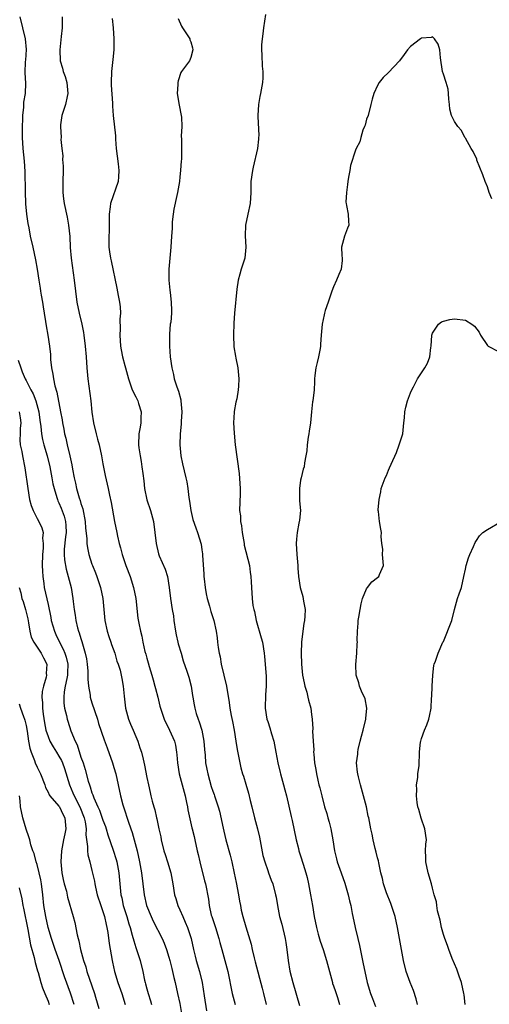
# Model space of a CAD drawing. Units: inches. Extents: x 2526000 to 2529000, y 1551000 to 1554000.
# Drawn here: x 2526142 to 2526227, y 1552565 to 1552744 of the extents above; entities that cross this region are included whole.
import ezdxf

# ---------------------------------------------------------------- set-up
doc = ezdxf.new("R2010")
doc.units = ezdxf.units.IN
doc.header["$MEASUREMENT"] = 0
doc.layers.add('LD25261551_2ft', color=191, linetype='Continuous')

msp = doc.modelspace()

# ---------------------------------------------------------------- linework, layer by layer
at = {"layer": 'LD25261551_2ft'}
for points, elevation in [([(2526141.88, 1552745), (2526142.34, 1552743), (2526142.86, 1552741), (2526143.05, 1552739.05), (2526142.92, 1552737.08), (2526142.87, 1552736.87), (2526142.76, 1552734.76), (2526142.9, 1552732.9), (2526142.84, 1552731), (2526142.54, 1552729.46), (2526142.55, 1552728.55), (2526142.36, 1552727), (2526142.35, 1552726.35), (2526142.29, 1552725), (2526142.29, 1552723), (2526142.43, 1552721), (2526142.67, 1552718.67), (2526142.79, 1552716.79), (2526142.82, 1552713.18), (2526142.9, 1552710.9), (2526143.07, 1552709), (2526143.31, 1552707.31), (2526143.49, 1552706.51), (2526143.77, 1552705), (2526144.22, 1552703), (2526144.7, 1552700.7), (2526145, 1552699), (2526145.3, 1552697), (2526145.55, 1552695.55), (2526145.62, 1552695), (2526145.75, 1552694.25), (2526146, 1552693), (2526146.14, 1552692.14), (2526146.33, 1552691), (2526146.56, 1552689.44), (2526146.65, 1552688.65), (2526146.96, 1552687), (2526147.3, 1552685), (2526147.44, 1552683.44), (2526147.48, 1552682.52), (2526147.63, 1552681), (2526147.88, 1552679.88), (2526147.97, 1552679), (2526148.23, 1552677.77), (2526148.58, 1552676.58), (2526149.3, 1552673), (2526149.56, 1552671.56), (2526149.63, 1552671), (2526149.87, 1552669.87), (2526150, 1552669), (2526150.22, 1552668.22), (2526150.48, 1552667), (2526150.98, 1552664.98), (2526151.36, 1552663.36), (2526151.47, 1552662.53), (2526151.74, 1552661), (2526151.99, 1552659.99), (2526152.18, 1552659), (2526152.7, 1552657.3), (2526152.86, 1552656.86), (2526153, 1552656.31), (2526153.32, 1552655.32), (2526153.74, 1552653), (2526153.82, 1552651.82), (2526154.06, 1552649.94), (2526154.09, 1552649), (2526154.19, 1552648.19), (2526154.44, 1552647), (2526155, 1552645.23), (2526155.08, 1552645), (2526155.65, 1552643.65), (2526155.88, 1552643), (2526156.54, 1552641), (2526156.98, 1552639), (2526157.18, 1552637), (2526157.34, 1552635), (2526157.78, 1552633), (2526158.07, 1552632.07), (2526158.46, 1552631), (2526158.58, 1552630.58), (2526159.14, 1552629), (2526159.56, 1552627.56), (2526159.77, 1552627), (2526160.11, 1552625.89), (2526160.34, 1552625), (2526160.42, 1552624.42), (2526160.69, 1552623), (2526160.84, 1552621.16), (2526161.11, 1552619), (2526161.67, 1552617), (2526162.05, 1552616.05), (2526162.51, 1552615), (2526163, 1552613.82), (2526163.37, 1552613), (2526163.75, 1552611.75), (2526164.01, 1552611), (2526164.32, 1552609.68), (2526164.59, 1552608.59), (2526165, 1552606.33), (2526165.27, 1552605), (2526165.61, 1552603.61), (2526165.73, 1552603), (2526165.98, 1552602.02), (2526166.28, 1552601), (2526166.46, 1552600.46), (2526166.78, 1552599), (2526166.83, 1552598.83), (2526167.19, 1552597), (2526167.52, 1552595.52), (2526167.6, 1552595), (2526168.12, 1552593), (2526168.32, 1552592.32), (2526168.76, 1552591), (2526169.36, 1552589), (2526169.72, 1552587), (2526170.05, 1552585), (2526170.28, 1552584.28), (2526170.66, 1552583), (2526171, 1552582.26), (2526171.53, 1552581), (2526172, 1552580), (2526172.41, 1552579), (2526173.08, 1552577), (2526173.51, 1552575), (2526173.81, 1552573.81), (2526174, 1552573), (2526174.57, 1552571), (2526175.04, 1552569), (2526175.45, 1552566.55), (2526175.85, 1552563.85)], 7416), ([(2526149.55, 1552745), (2526149.55, 1552743), (2526149.4, 1552741.4), (2526149.14, 1552739), (2526149.24, 1552737), (2526149.66, 1552735.66), (2526149.79, 1552735), (2526150.11, 1552734.11), (2526150.41, 1552733), (2526150.61, 1552731), (2526150.46, 1552730.46), (2526150.21, 1552729), (2526149.74, 1552727.74), (2526149.54, 1552727), (2526149.28, 1552725.28), (2526149.26, 1552725), (2526149.37, 1552723), (2526149.36, 1552722.64), (2526149.5, 1552721), (2526149.69, 1552719.69), (2526149.64, 1552719), (2526149.77, 1552717.77), (2526149.74, 1552717), (2526149.69, 1552715), (2526149.71, 1552714.29), (2526149.68, 1552713), (2526149.8, 1552711.8), (2526149.92, 1552711), (2526150.48, 1552708.48), (2526150.76, 1552707), (2526150.97, 1552704.97), (2526151.05, 1552702.95), (2526151.21, 1552701), (2526151.77, 1552697), (2526152, 1552695), (2526152.27, 1552693), (2526152.67, 1552691), (2526153.14, 1552689), (2526153.46, 1552687.46), (2526153.54, 1552687), (2526153.79, 1552685), (2526153.94, 1552683), (2526154.06, 1552681), (2526154.23, 1552679), (2526154.78, 1552675), (2526155, 1552672.96), (2526155.28, 1552671), (2526155.74, 1552669), (2526156.03, 1552668.03), (2526156.29, 1552667), (2526156.74, 1552665), (2526157, 1552663.54), (2526157.41, 1552661.41), (2526157.95, 1552659), (2526158.18, 1552657.82), (2526158.48, 1552656.48), (2526159.1, 1552653), (2526159.51, 1552651), (2526159.64, 1552650.36), (2526159.97, 1552649), (2526160.22, 1552648.22), (2526160.52, 1552647), (2526161.2, 1552645), (2526161.94, 1552643), (2526162.57, 1552641), (2526162.97, 1552639), (2526163.37, 1552635.37), (2526163.53, 1552634.47), (2526163.83, 1552633), (2526164.09, 1552632.09), (2526164.29, 1552631), (2526164.66, 1552629.34), (2526164.82, 1552628.82), (2526165, 1552628.08), (2526165.24, 1552627.24), (2526165.4, 1552626.6), (2526165.89, 1552625), (2526166.13, 1552624.13), (2526166.47, 1552623), (2526166.56, 1552622.56), (2526167, 1552621), (2526167.35, 1552619.35), (2526167.46, 1552619), (2526167.72, 1552618.28), (2526168.13, 1552617), (2526169.13, 1552615), (2526170.01, 1552613), (2526170.23, 1552612.23), (2526170.38, 1552611), (2526170.47, 1552610.47), (2526170.56, 1552609), (2526170.91, 1552607), (2526171.95, 1552603), (2526172.22, 1552601.78), (2526172.37, 1552601), (2526172.45, 1552600.45), (2526173.21, 1552597.21), (2526173.27, 1552597), (2526173.59, 1552595.59), (2526173.75, 1552595), (2526174.17, 1552593), (2526174.35, 1552592.35), (2526174.64, 1552591), (2526175.51, 1552587.51), (2526175.66, 1552587), (2526176.2, 1552584.2), (2526176.35, 1552583), (2526176.73, 1552581.27), (2526176.81, 1552581), (2526177.37, 1552579.37), (2526177.47, 1552579), (2526178.12, 1552577), (2526178.29, 1552576.29), (2526178.67, 1552575), (2526179.2, 1552573), (2526179.72, 1552571), (2526180.51, 1552567), (2526181.05, 1552565)], 7414), ([(2526158.71, 1552744.71), (2526158.86, 1552743), (2526159, 1552741), (2526159, 1552739), (2526158.8, 1552737.2), (2526158.54, 1552735), (2526158.51, 1552733), (2526158.52, 1552732.52), (2526158.73, 1552729.27), (2526158.74, 1552728.74), (2526158.88, 1552727), (2526159.29, 1552723.29), (2526159.31, 1552722.69), (2526159.43, 1552721), (2526159.58, 1552719.58), (2526159.79, 1552718.21), (2526159.92, 1552717), (2526159.81, 1552715.81), (2526159.76, 1552715), (2526158.38, 1552711), (2526158.34, 1552710.34), (2526158.12, 1552709), (2526158.15, 1552708.15), (2526158.12, 1552707), (2526158.12, 1552705.88), (2526158.1, 1552705), (2526158.05, 1552704.05), (2526158.09, 1552703), (2526158.17, 1552702.17), (2526158.35, 1552701), (2526158.5, 1552700.5), (2526159.55, 1552695.55), (2526159.78, 1552694.22), (2526160.02, 1552693), (2526160.13, 1552692.13), (2526160.17, 1552691), (2526160.08, 1552689.92), (2526160.11, 1552688.11), (2526160.05, 1552687), (2526160.19, 1552685), (2526160.31, 1552684.31), (2526160.59, 1552683), (2526161, 1552681.47), (2526161.14, 1552681), (2526161.63, 1552679), (2526162.31, 1552677), (2526163, 1552675.75), (2526163.25, 1552675.24), (2526163.34, 1552675), (2526163.48, 1552674.52), (2526163.97, 1552673), (2526163.92, 1552671.92), (2526163.91, 1552671), (2526163.79, 1552670.21), (2526163.53, 1552669), (2526163.49, 1552667), (2526163.56, 1552666.44), (2526163.79, 1552665), (2526163.97, 1552663.97), (2526164.11, 1552663), (2526164.24, 1552661.76), (2526164.42, 1552660.42), (2526164.57, 1552659), (2526164.99, 1552656.99), (2526165.65, 1552655), (2526166.19, 1552653), (2526166.48, 1552651), (2526166.69, 1552649), (2526167.12, 1552647.12), (2526167.26, 1552646.74), (2526168.33, 1552644.33), (2526168.76, 1552643), (2526169.09, 1552641), (2526169.3, 1552639), (2526169.61, 1552637), (2526169.82, 1552635.82), (2526169.92, 1552635), (2526170.2, 1552633), (2526170.33, 1552632.33), (2526170.64, 1552631), (2526170.71, 1552630.71), (2526171.23, 1552629), (2526171.62, 1552627.62), (2526172.27, 1552625.73), (2526172.62, 1552624.62), (2526173.05, 1552623), (2526173.32, 1552621.32), (2526173.35, 1552621), (2526173.63, 1552619.63), (2526173.71, 1552619), (2526173.99, 1552618.01), (2526174.33, 1552617), (2526174.53, 1552616.53), (2526175.01, 1552615), (2526175.4, 1552613), (2526175.49, 1552611.49), (2526175.59, 1552610.41), (2526175.69, 1552609), (2526175.89, 1552607.89), (2526176.08, 1552607), (2526176.73, 1552604.73), (2526177, 1552603.88), (2526177.23, 1552603.23), (2526177.33, 1552603), (2526177.99, 1552601), (2526178.23, 1552600.23), (2526178.87, 1552597.13), (2526179, 1552596.57), (2526179.39, 1552595), (2526180.19, 1552592.19), (2526180.48, 1552591), (2526180.92, 1552588.92), (2526181.24, 1552587.24), (2526181.66, 1552585), (2526181.84, 1552583.84), (2526182.04, 1552583), (2526182.18, 1552582.18), (2526182.48, 1552581), (2526183, 1552579.15), (2526184, 1552576), (2526184.19, 1552575), (2526184.54, 1552573.46), (2526184.75, 1552572.75), (2526185.97, 1552567.97), (2526186.25, 1552567), (2526186.71, 1552565)], 7412), ([(2526170.71, 1552744.71), (2526171.32, 1552743.32), (2526171.5, 1552743), (2526172.46, 1552741.54), (2526172.8, 1552741), (2526172.83, 1552740.83), (2526173, 1552740.45), (2526173.33, 1552739.33), (2526173.4, 1552739), (2526173, 1552737.58), (2526172.76, 1552737), (2526172.22, 1552736.22), (2526171.29, 1552735), (2526171.17, 1552734.83), (2526170.67, 1552733.33), (2526170.63, 1552733), (2526170.64, 1552732.64), (2526170.54, 1552731), (2526170.87, 1552728.87), (2526171.26, 1552727), (2526171.28, 1552726.72), (2526171.37, 1552725), (2526171.26, 1552723.26), (2526171.29, 1552722.71), (2526171.29, 1552721), (2526171.33, 1552719.33), (2526171.31, 1552719), (2526171.24, 1552718.76), (2526171.15, 1552717), (2526171, 1552715.81), (2526170.93, 1552715), (2526170.59, 1552713), (2526170.45, 1552712.45), (2526169.94, 1552709.94), (2526169.79, 1552709), (2526169.63, 1552707.63), (2526169.59, 1552707), (2526169.59, 1552706.41), (2526169.48, 1552705), (2526169.37, 1552703), (2526169.03, 1552699), (2526169.03, 1552697), (2526169.16, 1552695.16), (2526169.23, 1552694.77), (2526169.44, 1552693), (2526169.5, 1552691.5), (2526169.5, 1552691), (2526169.35, 1552689.35), (2526169.27, 1552689), (2526169.13, 1552687.13), (2526169.11, 1552687), (2526169.13, 1552685), (2526169.27, 1552683), (2526169.54, 1552681), (2526169.83, 1552679.83), (2526170, 1552679), (2526170.47, 1552677.53), (2526170.74, 1552676.74), (2526171.16, 1552675.17), (2526171.2, 1552675), (2526171.37, 1552673), (2526171.26, 1552671.26), (2526171.24, 1552670.76), (2526171.05, 1552669), (2526170.99, 1552667), (2526171.19, 1552665), (2526171.5, 1552663.5), (2526172.12, 1552661), (2526172.27, 1552660.27), (2526172.47, 1552659), (2526172.62, 1552657.38), (2526172.74, 1552656.74), (2526172.98, 1552655), (2526173.4, 1552653.4), (2526173.89, 1552651.89), (2526174.24, 1552651), (2526174.87, 1552648.87), (2526175, 1552647.88), (2526175.12, 1552647.12), (2526175.12, 1552646.88), (2526175.4, 1552643.4), (2526175.4, 1552643), (2526175.45, 1552642.55), (2526175.63, 1552641), (2526175.82, 1552639.82), (2526176, 1552639), (2526176.43, 1552637.57), (2526176.63, 1552636.63), (2526177.13, 1552635.13), (2526177.18, 1552635), (2526177.63, 1552633), (2526177.82, 1552631.82), (2526177.87, 1552631), (2526177.96, 1552630.04), (2526178.16, 1552629), (2526178.34, 1552628.34), (2526178.54, 1552627), (2526179, 1552624.99), (2526179.51, 1552623), (2526180, 1552620), (2526180.11, 1552619), (2526180.36, 1552617.64), (2526180.59, 1552616.59), (2526180.9, 1552615), (2526181.23, 1552613), (2526181.46, 1552611.46), (2526181.9, 1552609), (2526182.14, 1552608.14), (2526182.42, 1552607), (2526182.58, 1552606.58), (2526183, 1552605.12), (2526183.52, 1552603.52), (2526183.81, 1552602.19), (2526184.13, 1552601), (2526184.6, 1552599), (2526185.13, 1552597), (2526185.5, 1552595.5), (2526186.14, 1552592.14), (2526186.45, 1552591), (2526187, 1552589.41), (2526187.16, 1552589), (2526187.65, 1552587.65), (2526187.94, 1552587), (2526188.45, 1552585), (2526188.56, 1552584.56), (2526188.77, 1552583), (2526189.18, 1552581), (2526189.6, 1552579.6), (2526190.19, 1552577), (2526190.29, 1552576.29), (2526190.5, 1552575), (2526190.75, 1552573), (2526191.06, 1552571.06), (2526191.55, 1552569), (2526192.78, 1552564.78)], 7410), ([(2526186.58, 1552745.42), (2526186.25, 1552743), (2526186.13, 1552741.87), (2526185.98, 1552741), (2526185.9, 1552739.9), (2526185.86, 1552739), (2526185.92, 1552738.08), (2526186.02, 1552736.02), (2526186.13, 1552735), (2526186.12, 1552733.88), (2526186.05, 1552733), (2526185.67, 1552731), (2526185.54, 1552730.46), (2526185.3, 1552729), (2526185.2, 1552727), (2526185.2, 1552726.8), (2526185.36, 1552723.36), (2526185.35, 1552723), (2526185.31, 1552722.69), (2526185.16, 1552721), (2526184.38, 1552717.62), (2526184.21, 1552717), (2526183.94, 1552715), (2526183.92, 1552713), (2526183.84, 1552711), (2526183.41, 1552709), (2526182.95, 1552707), (2526182.91, 1552705.09), (2526183.05, 1552703), (2526182.82, 1552701), (2526182.17, 1552699), (2526181.92, 1552698.08), (2526181.6, 1552697), (2526181.38, 1552695.38), (2526180.95, 1552691), (2526180.84, 1552689.16), (2526180.77, 1552687), (2526180.84, 1552684.84), (2526181.12, 1552683.12), (2526181.21, 1552682.79), (2526181.55, 1552681), (2526181.68, 1552679.68), (2526181.74, 1552679), (2526181.71, 1552677.71), (2526181.64, 1552677), (2526181.39, 1552675.39), (2526181.23, 1552674.77), (2526180.91, 1552673.09), (2526180.92, 1552672.92), (2526180.8, 1552671), (2526180.88, 1552669.12), (2526181.07, 1552667), (2526181.78, 1552661.78), (2526181.93, 1552659.93), (2526181.98, 1552659), (2526181.97, 1552658.03), (2526181.84, 1552655), (2526182.02, 1552654.02), (2526182.05, 1552653), (2526182.24, 1552652.24), (2526182.38, 1552651), (2526182.7, 1552649), (2526182.73, 1552648.73), (2526183.66, 1552645), (2526183.81, 1552643.81), (2526183.93, 1552643), (2526184, 1552642), (2526184.03, 1552641), (2526184.16, 1552639), (2526184.32, 1552637.68), (2526184.46, 1552637), (2526184.59, 1552636.59), (2526184.9, 1552635), (2526185.83, 1552631.83), (2526186.03, 1552631), (2526186.38, 1552629), (2526186.41, 1552628.41), (2526186.57, 1552627), (2526186.75, 1552624.75), (2526186.74, 1552623), (2526186.6, 1552621.4), (2526186.56, 1552619), (2526186.87, 1552617), (2526187, 1552616.57), (2526187.39, 1552615.39), (2526187.7, 1552614.3), (2526188.1, 1552613), (2526188.51, 1552611), (2526188.86, 1552609), (2526189.28, 1552607.28), (2526189.33, 1552607), (2526189.89, 1552605), (2526190.1, 1552604.1), (2526190.42, 1552603), (2526190.87, 1552601.13), (2526191.26, 1552599.26), (2526191.35, 1552599), (2526191.48, 1552598.52), (2526192.21, 1552595), (2526192.59, 1552593.41), (2526192.7, 1552593), (2526193, 1552592.09), (2526193.45, 1552590.55), (2526193.94, 1552589), (2526194.16, 1552588.16), (2526194.44, 1552587), (2526194.82, 1552585), (2526195.16, 1552583), (2526195.47, 1552581), (2526195.86, 1552579), (2526196.21, 1552577.79), (2526196.55, 1552576.55), (2526197.1, 1552575), (2526197.73, 1552573), (2526198.24, 1552571), (2526198.78, 1552569), (2526198.83, 1552568.83), (2526199, 1552568.4), (2526199.34, 1552567.34), (2526199.71, 1552566.29), (2526200.08, 1552565)], 7408), ([(2526227.8, 1552711.8), (2526227.34, 1552713), (2526227, 1552714.03), (2526226.6, 1552715), (2526226.17, 1552716.17), (2526225.1, 1552718.9), (2526225.06, 1552719.06), (2526224.43, 1552720.43), (2526224.05, 1552721), (2526223, 1552722.86), (2526222.91, 1552723), (2526222.29, 1552724.29), (2526221.61, 1552725), (2526221.4, 1552725.4), (2526221, 1552725.92), (2526220.44, 1552727), (2526220.18, 1552728.18), (2526220.08, 1552729), (2526219.99, 1552730.01), (2526219.94, 1552731), (2526219.84, 1552731.84), (2526219.49, 1552733), (2526219, 1552734.54), (2526218.83, 1552735), (2526218.46, 1552737.54), (2526218.35, 1552739), (2526218.02, 1552740.02), (2526217.35, 1552741), (2526217, 1552741.32), (2526216.75, 1552741.25), (2526215, 1552741.12), (2526214.82, 1552741), (2526213, 1552739.6), (2526212.48, 1552739), (2526211.87, 1552738.13), (2526210.98, 1552737), (2526209, 1552734.86), (2526208.04, 1552733.96), (2526207.32, 1552733), (2526207, 1552732.49), (2526206.31, 1552731), (2526206.02, 1552729.98), (2526205.8, 1552729), (2526205.29, 1552727), (2526205, 1552726.32), (2526204.74, 1552725.26), (2526204.64, 1552725), (2526204.34, 1552724.34), (2526203.94, 1552723), (2526203.79, 1552722.21), (2526203.13, 1552721), (2526203, 1552720.69), (2526202.1, 1552717.9), (2526201.94, 1552717), (2526201.74, 1552715.75), (2526201.6, 1552715), (2526201.55, 1552714.45), (2526201.32, 1552713), (2526201.24, 1552711.24), (2526201.27, 1552711), (2526201.38, 1552710.62), (2526201.68, 1552709), (2526201.73, 1552707.73), (2526201.8, 1552707), (2526201.51, 1552706.49), (2526200.97, 1552705.03), (2526200.47, 1552703), (2526200.51, 1552701.49), (2526200.59, 1552701), (2526200.56, 1552700.56), (2526200.35, 1552699), (2526199.94, 1552698.06), (2526199.53, 1552697), (2526199, 1552695.77), (2526198.71, 1552695), (2526198.01, 1552693), (2526197.49, 1552691.49), (2526197.34, 1552691), (2526197.3, 1552690.7), (2526196.91, 1552689), (2526196.74, 1552687), (2526196.64, 1552685.36), (2526196.63, 1552685), (2526196.57, 1552684.57), (2526196.26, 1552683), (2526196, 1552682), (2526195.78, 1552681), (2526195.6, 1552679.6), (2526195.54, 1552679), (2526195.54, 1552678.46), (2526195.44, 1552677), (2526195.22, 1552675), (2526195.18, 1552674.82), (2526194.99, 1552673.01), (2526194.82, 1552671), (2526194.55, 1552669.45), (2526194.52, 1552669), (2526194.39, 1552668.39), (2526194.17, 1552667), (2526194.12, 1552665.88), (2526193.92, 1552665), (2526193.68, 1552663.68), (2526193.63, 1552663), (2526193.47, 1552662.53), (2526193.1, 1552661), (2526193, 1552660.52), (2526192.77, 1552659), (2526192.81, 1552656.81), (2526192.95, 1552655), (2526192.77, 1552653.23), (2526192.69, 1552652.69), (2526192.34, 1552651), (2526192.22, 1552649.78), (2526192.21, 1552649), (2526192.31, 1552647), (2526192.46, 1552645), (2526192.51, 1552644.51), (2526192.59, 1552643), (2526192.89, 1552641), (2526193.37, 1552639.37), (2526193.51, 1552638.49), (2526193.8, 1552637), (2526193.76, 1552635.76), (2526193.7, 1552635), (2526193.58, 1552634.42), (2526193.37, 1552633), (2526193.16, 1552631), (2526193.07, 1552629), (2526193.13, 1552627), (2526193.36, 1552625), (2526193.63, 1552623.63), (2526193.77, 1552623), (2526194.1, 1552621.9), (2526194.33, 1552621), (2526194.45, 1552620.45), (2526194.86, 1552619), (2526195, 1552617.81), (2526195.12, 1552617), (2526195.2, 1552615.2), (2526195.18, 1552614.82), (2526195.27, 1552613), (2526195.39, 1552611.39), (2526195.37, 1552611), (2526195.38, 1552610.62), (2526195.55, 1552609), (2526195.79, 1552607.79), (2526195.89, 1552607), (2526196.14, 1552605.86), (2526196.34, 1552605), (2526196.49, 1552604.49), (2526196.83, 1552603), (2526197.37, 1552601), (2526197.78, 1552599.78), (2526197.96, 1552599), (2526198.2, 1552598.2), (2526198.5, 1552597), (2526198.88, 1552595), (2526199.19, 1552593), (2526199.53, 1552591.53), (2526199.67, 1552591), (2526200.36, 1552589), (2526201.07, 1552587.07), (2526201.68, 1552585), (2526201.89, 1552583.89), (2526202.12, 1552583), (2526202.41, 1552581.59), (2526202.5, 1552581), (2526202.9, 1552579), (2526203.4, 1552577), (2526203.73, 1552575.73), (2526204.08, 1552573.92), (2526204.41, 1552572.41), (2526204.67, 1552571), (2526205.13, 1552569), (2526205.75, 1552567), (2526206.08, 1552566.08), (2526206.63, 1552564.63)], 7406), ([(2526214.25, 1552565), (2526214.02, 1552566.02), (2526213.52, 1552567.52), (2526212.92, 1552569), (2526212.24, 1552571), (2526211.75, 1552573), (2526210.66, 1552579), (2526210.19, 1552581), (2526209.4, 1552583.4), (2526208.64, 1552585.36), (2526208.11, 1552587), (2526207.92, 1552587.92), (2526207.61, 1552589), (2526207.21, 1552590.79), (2526207.15, 1552591.15), (2526207, 1552591.74), (2526206.77, 1552592.77), (2526206.59, 1552593.41), (2526206.2, 1552595), (2526206, 1552596), (2526205.77, 1552597), (2526205.64, 1552597.64), (2526205.41, 1552599), (2526205.32, 1552599.32), (2526204.97, 1552601.03), (2526204.47, 1552603), (2526203.91, 1552605), (2526203.52, 1552606.48), (2526203.39, 1552607), (2526203.35, 1552607.35), (2526203.2, 1552609), (2526203.41, 1552610.59), (2526203.42, 1552611), (2526203.49, 1552611.49), (2526203.84, 1552613), (2526204.1, 1552613.9), (2526204.36, 1552615), (2526204.86, 1552617), (2526204.86, 1552617.14), (2526205.04, 1552619), (2526204.72, 1552620.72), (2526204.61, 1552621), (2526204.23, 1552621.77), (2526203.72, 1552623), (2526203.6, 1552623.6), (2526203.09, 1552625), (2526203.03, 1552626.97), (2526203.22, 1552629), (2526203.29, 1552630.71), (2526203.33, 1552631), (2526203.31, 1552631.31), (2526203.36, 1552633), (2526203.5, 1552634.5), (2526203.5, 1552635), (2526203.58, 1552635.58), (2526203.81, 1552637), (2526204.01, 1552637.99), (2526204.26, 1552639), (2526205, 1552640.73), (2526205.17, 1552641), (2526205.96, 1552642.04), (2526207, 1552642.79), (2526207.23, 1552643), (2526207.37, 1552643.37), (2526208.08, 1552645), (2526207.92, 1552647), (2526207.95, 1552647.95), (2526207.81, 1552649), (2526207.69, 1552650.31), (2526207.73, 1552651), (2526207.6, 1552651.6), (2526207.37, 1552653), (2526207.18, 1552654.82), (2526207.14, 1552655), (2526207.14, 1552655.14), (2526207.29, 1552657), (2526207.6, 1552658.4), (2526207.68, 1552659), (2526208.02, 1552660.02), (2526208.38, 1552661), (2526208.61, 1552661.39), (2526209, 1552662.35), (2526209.21, 1552662.79), (2526209.48, 1552663.48), (2526210.44, 1552665.56), (2526210.97, 1552667), (2526211.58, 1552669), (2526211.8, 1552671), (2526211.91, 1552671.91), (2526211.96, 1552673), (2526212.14, 1552673.86), (2526212.46, 1552675), (2526213, 1552676.45), (2526213.25, 1552677), (2526213.53, 1552677.53), (2526214.27, 1552679), (2526215, 1552680.1), (2526215.64, 1552681), (2526216.1, 1552681.9), (2526216.53, 1552683), (2526216.7, 1552684.7), (2526216.75, 1552685), (2526216.88, 1552687), (2526217, 1552687.34), (2526218.13, 1552689), (2526218.62, 1552689.38), (2526219, 1552689.51), (2526220.15, 1552689.85), (2526221, 1552689.98), (2526223, 1552689.73), (2526224.17, 1552689), (2526224.64, 1552688.64), (2526225.52, 1552687.52), (2526225.75, 1552687), (2526227, 1552685.11), (2526227.12, 1552685), (2526229, 1552684.02)], 7404), ([(2526141.56, 1552682.44), (2526142.03, 1552681), (2526142.32, 1552680.32), (2526142.83, 1552679), (2526143, 1552678.72), (2526143.88, 1552677), (2526144.31, 1552676.31), (2526144.8, 1552675), (2526145.33, 1552673), (2526145.5, 1552671.5), (2526145.68, 1552670.32), (2526145.79, 1552669), (2526145.99, 1552667.99), (2526146.23, 1552667), (2526146.83, 1552665), (2526147.33, 1552663), (2526147.71, 1552661), (2526147.89, 1552659.89), (2526148.1, 1552659), (2526148.62, 1552657.38), (2526148.71, 1552657), (2526148.8, 1552656.8), (2526149, 1552656.41), (2526149.42, 1552655.42), (2526149.97, 1552653.97), (2526150.21, 1552653), (2526150.27, 1552652.27), (2526150.31, 1552651), (2526150.19, 1552650.19), (2526149.95, 1552647.95), (2526149.94, 1552647), (2526150.01, 1552646.01), (2526150.32, 1552644.32), (2526150.7, 1552643), (2526151.2, 1552641), (2526151.54, 1552639), (2526151.59, 1552638.41), (2526151.75, 1552637), (2526151.94, 1552635.94), (2526152.05, 1552635), (2526152.39, 1552633.61), (2526152.57, 1552633), (2526152.7, 1552632.7), (2526153, 1552631.67), (2526153.17, 1552631.17), (2526153.28, 1552630.72), (2526153.79, 1552629), (2526153.99, 1552627.99), (2526154.13, 1552627), (2526154.25, 1552625.75), (2526154.28, 1552625), (2526154.27, 1552624.27), (2526154.37, 1552623), (2526154.65, 1552621.35), (2526154.69, 1552621), (2526155, 1552619.97), (2526156, 1552617), (2526156.22, 1552616.22), (2526157.22, 1552613.22), (2526157.76, 1552611.76), (2526158.75, 1552609), (2526159, 1552608.19), (2526159.34, 1552607), (2526159.79, 1552605), (2526160.22, 1552603), (2526160.65, 1552601.35), (2526160.75, 1552601), (2526160.82, 1552600.82), (2526161.58, 1552598.42), (2526162.08, 1552597), (2526162.33, 1552596.33), (2526162.71, 1552595), (2526163.24, 1552593), (2526163.66, 1552591), (2526164.01, 1552589), (2526164.28, 1552587), (2526164.52, 1552585), (2526164.96, 1552583), (2526165.77, 1552581), (2526166.17, 1552580.17), (2526167.78, 1552577), (2526168.15, 1552576.15), (2526168.56, 1552575), (2526169, 1552573.6), (2526169.17, 1552573), (2526169.53, 1552571.53), (2526169.67, 1552571), (2526169.9, 1552569.9), (2526170.13, 1552569), (2526170.6, 1552567), (2526171, 1552565.17), (2526171.33, 1552563.33)], 7418), ([(2526141.76, 1552673), (2526141.93, 1552671.93), (2526142.05, 1552671), (2526141.96, 1552669.96), (2526141.93, 1552669), (2526141.87, 1552667.87), (2526141.94, 1552667), (2526142.22, 1552665.78), (2526142.33, 1552665), (2526142.81, 1552662.81), (2526143.3, 1552659), (2526143.66, 1552657), (2526143.93, 1552655.93), (2526144.27, 1552655), (2526145, 1552653.56), (2526145.34, 1552653), (2526145.87, 1552651.87), (2526146.13, 1552651), (2526146.01, 1552649.99), (2526146.13, 1552649), (2526146.13, 1552648.13), (2526145.99, 1552647), (2526145.96, 1552645), (2526145.98, 1552643.98), (2526146.06, 1552643), (2526146.26, 1552641.74), (2526146.33, 1552641), (2526147, 1552637.88), (2526147.49, 1552635.49), (2526147.57, 1552635), (2526148.16, 1552633), (2526148.44, 1552632.44), (2526149.12, 1552631), (2526149.77, 1552629.77), (2526150.05, 1552629), (2526150.28, 1552628.28), (2526150.58, 1552627), (2526150.57, 1552625.43), (2526150.56, 1552625), (2526150.4, 1552624.4), (2526150.15, 1552623), (2526149.94, 1552621.94), (2526149.87, 1552621), (2526149.9, 1552619.9), (2526150.02, 1552619), (2526150.34, 1552617.66), (2526150.47, 1552617), (2526150.61, 1552616.61), (2526151.16, 1552614.84), (2526151.93, 1552613), (2526152.3, 1552612.3), (2526153, 1552610.09), (2526153.4, 1552609), (2526153.79, 1552607.79), (2526154.32, 1552605.68), (2526154.53, 1552605), (2526154.68, 1552604.68), (2526155, 1552603.56), (2526155.17, 1552603.17), (2526155.21, 1552603), (2526155.33, 1552602.67), (2526156.08, 1552601), (2526156.38, 1552600.38), (2526157, 1552598.59), (2526157.44, 1552597.44), (2526157.59, 1552597), (2526157.91, 1552595.91), (2526158.86, 1552593.14), (2526159.4, 1552591.4), (2526159.51, 1552591), (2526159.9, 1552589), (2526160.28, 1552585), (2526160.42, 1552584.42), (2526160.7, 1552583), (2526161.34, 1552581), (2526161.71, 1552579.71), (2526161.95, 1552579), (2526162.35, 1552577.65), (2526162.6, 1552576.6), (2526163, 1552575.36), (2526163.2, 1552574.8), (2526163.77, 1552573), (2526164.26, 1552571), (2526164.6, 1552569.4), (2526164.7, 1552569), (2526164.77, 1552568.77), (2526165, 1552567.81), (2526165.21, 1552567), (2526165.66, 1552565.66), (2526165.86, 1552565)], 7420), ([(2526222.96, 1552564.96), (2526222.75, 1552566.75), (2526222.74, 1552567), (2526222.29, 1552569), (2526221.88, 1552570.12), (2526221.43, 1552571.43), (2526220.62, 1552573.38), (2526220, 1552575), (2526219.74, 1552575.74), (2526219.23, 1552577), (2526219, 1552577.72), (2526218.64, 1552579), (2526218.38, 1552580.38), (2526217.94, 1552582.06), (2526217.8, 1552583), (2526217.71, 1552583.71), (2526217.32, 1552585), (2526217, 1552586.18), (2526216.8, 1552587), (2526216.25, 1552589), (2526215.8, 1552591), (2526215.81, 1552591.81), (2526215.75, 1552593), (2526215.81, 1552594.19), (2526215.92, 1552595), (2526215.63, 1552597), (2526214.93, 1552598.93), (2526214.51, 1552600.51), (2526214.36, 1552601), (2526214.21, 1552601.79), (2526214.1, 1552603), (2526214.18, 1552604.18), (2526214.12, 1552605), (2526214.34, 1552606.34), (2526214.35, 1552607), (2526214.56, 1552608.56), (2526214.62, 1552611), (2526214.83, 1552612.83), (2526214.86, 1552613), (2526215, 1552613.44), (2526215.53, 1552615), (2526215.95, 1552615.95), (2526216.33, 1552617), (2526216.44, 1552617.56), (2526216.74, 1552619), (2526216.82, 1552620.82), (2526216.87, 1552621.13), (2526216.92, 1552623), (2526217.04, 1552625), (2526217.26, 1552626.74), (2526217.34, 1552627), (2526217.56, 1552627.56), (2526218.03, 1552629), (2526218.91, 1552631), (2526219, 1552631.16), (2526220.52, 1552635), (2526221.04, 1552637), (2526221.59, 1552639), (2526221.86, 1552639.86), (2526222.26, 1552641), (2526222.74, 1552643), (2526223, 1552644.35), (2526223.16, 1552645), (2526223.58, 1552646.42), (2526223.81, 1552647), (2526224.48, 1552648.48), (2526224.79, 1552649.21), (2526225, 1552649.54), (2526225.59, 1552650.41), (2526226.16, 1552651), (2526227, 1552651.58), (2526229.51, 1552653)], 7402), ([(2526141.74, 1552641), (2526142.04, 1552640.04), (2526142.25, 1552639), (2526142.45, 1552638.45), (2526142.88, 1552637), (2526143.3, 1552635.3), (2526143.47, 1552634.53), (2526143.72, 1552633), (2526143.95, 1552631.95), (2526144.44, 1552631), (2526145.77, 1552629), (2526146.15, 1552628.15), (2526146.77, 1552627), (2526146.68, 1552625.32), (2526146.7, 1552625), (2526146.65, 1552624.65), (2526146.16, 1552623), (2526145.95, 1552622.05), (2526145.89, 1552621), (2526145.98, 1552619.98), (2526145.97, 1552619), (2526146.1, 1552617.9), (2526146.34, 1552616.34), (2526146.61, 1552615), (2526147, 1552613.82), (2526147.34, 1552613), (2526147.93, 1552611.93), (2526148.54, 1552611), (2526149, 1552610.25), (2526149.44, 1552609.44), (2526149.62, 1552609), (2526149.98, 1552607.98), (2526150.9, 1552605), (2526151.55, 1552603.55), (2526151.76, 1552603), (2526152.77, 1552601), (2526153.56, 1552599), (2526153.74, 1552598.26), (2526153.94, 1552597), (2526153.9, 1552595.9), (2526154.22, 1552593.78), (2526154.19, 1552593), (2526154.26, 1552592.26), (2526154.6, 1552591), (2526155, 1552589.41), (2526155.44, 1552587.44), (2526155.51, 1552587), (2526155.63, 1552586.37), (2526155.98, 1552585), (2526156.62, 1552583), (2526157, 1552581.92), (2526157.29, 1552581), (2526157.58, 1552579.58), (2526157.74, 1552579), (2526157.91, 1552578.09), (2526158.12, 1552576.12), (2526158.66, 1552573), (2526158.73, 1552572.73), (2526159.08, 1552571), (2526159.72, 1552569), (2526160.45, 1552567), (2526161.03, 1552565)], 7422), ([(2526141.77, 1552619.77), (2526142.01, 1552619), (2526142.54, 1552617.46), (2526142.74, 1552617), (2526142.8, 1552616.8), (2526143, 1552615.83), (2526143.18, 1552614.82), (2526143.44, 1552613), (2526143.68, 1552611.68), (2526143.92, 1552611), (2526144.53, 1552609.47), (2526144.69, 1552609), (2526145, 1552608.26), (2526145.64, 1552607), (2526146.4, 1552605), (2526146.53, 1552604.53), (2526147, 1552603.66), (2526147.19, 1552603.19), (2526147.33, 1552603), (2526149, 1552601.14), (2526149.09, 1552601), (2526149.69, 1552599.69), (2526150.09, 1552599), (2526150.24, 1552597), (2526150.08, 1552596.08), (2526149.84, 1552595), (2526149.45, 1552593), (2526149.31, 1552591), (2526149.53, 1552589), (2526149.78, 1552587.78), (2526149.97, 1552587), (2526150.34, 1552585.66), (2526150.57, 1552584.57), (2526151.6, 1552581), (2526151.91, 1552579.91), (2526152.31, 1552577.69), (2526152.48, 1552577), (2526152.61, 1552576.61), (2526152.92, 1552575), (2526153.47, 1552573), (2526153.86, 1552571.86), (2526154.09, 1552571), (2526155, 1552568.36), (2526155.49, 1552567), (2526155.67, 1552566.33), (2526156.28, 1552564.28)], 7424), ([(2526151.74, 1552565), (2526151.08, 1552567.08), (2526150.03, 1552570.03), (2526149.03, 1552573.03), (2526148.33, 1552575), (2526147.65, 1552577), (2526147.04, 1552579), (2526146.59, 1552581), (2526146.26, 1552583), (2526146.05, 1552585), (2526145.8, 1552587), (2526145.68, 1552587.68), (2526145.39, 1552589), (2526145, 1552590.53), (2526144.86, 1552591), (2526144.48, 1552592.48), (2526144.26, 1552593), (2526143.9, 1552594.1), (2526143.67, 1552595), (2526143.52, 1552595.52), (2526143, 1552596.91), (2526142.42, 1552599), (2526142.01, 1552601), (2526141.92, 1552602.08), (2526141.82, 1552603)], 7426), ([(2526141.73, 1552586.27), (2526142.23, 1552584.23), (2526142.44, 1552583), (2526142.55, 1552582.55), (2526143.35, 1552578.65), (2526143.83, 1552575.83), (2526144.47, 1552573.53), (2526144.65, 1552572.65), (2526145.1, 1552571.1), (2526145.21, 1552570.79), (2526145.69, 1552569), (2526146.01, 1552568.01), (2526146.41, 1552567), (2526147, 1552565.62), (2526147.23, 1552565)], 7428)]:
    msp.add_lwpolyline(points, dxfattribs=dict(at, elevation=elevation))

doc.saveas('drawing.dxf')
